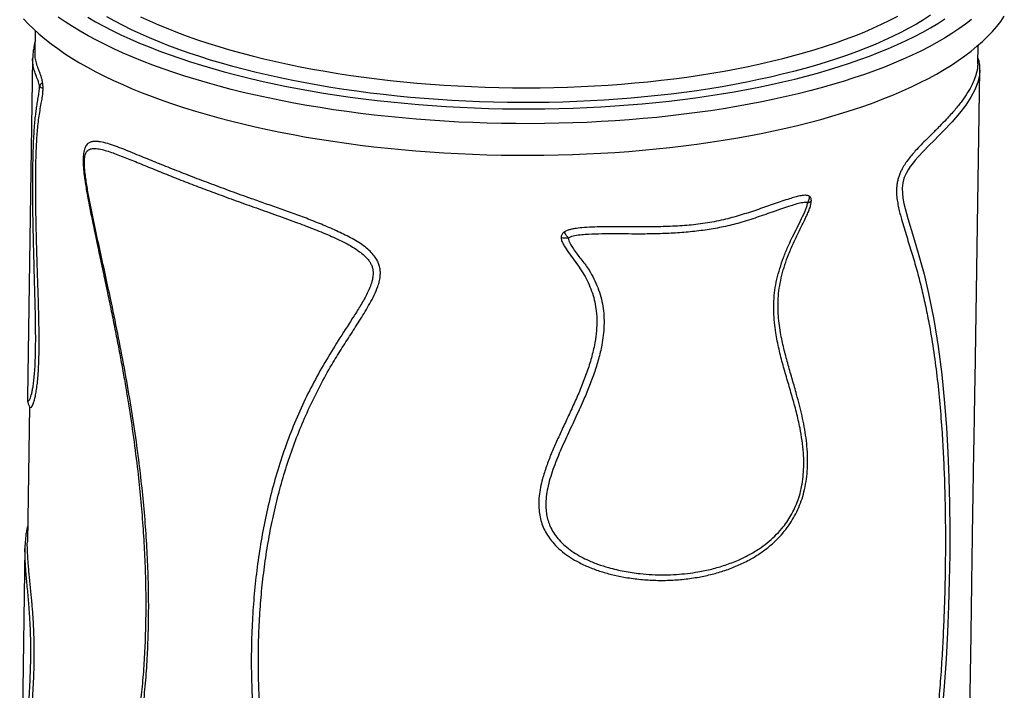
# Model space of a CAD drawing. Units: inches. Extents: x 225.4 to 237.5, y 94.3 to 114.8.
# Drawn here: x 234.8 to 235.7, y 97.3 to 97.9 of the extents above; entities that cross this region are included whole.
import ezdxf

# ---------------------------------------------------------------- set-up
doc = ezdxf.new("R2010")
doc.units = ezdxf.units.IN
doc.header["$MEASUREMENT"] = 0
doc.layers.get('0').update_dxf_attribs({"true_color": 0xc2ced6})

msp = doc.modelspace()

# ---------------------------------------------------------------- linework, layer by layer
at = {"lineweight": 25}
for p, q in [((234.80427, 97.85369), (234.80398, 97.83487)), ((235.63392, 97.82465), (235.63417, 97.84074)), ((234.8019, 97.82927), (234.79724, 97.5307)), ((235.63156, 97.54585), (235.63583, 97.81901)), ((235.63573, 97.81901), (235.63571, 97.81873)), ((234.79911, 97.52272), (234.79725, 97.40355)), ((234.79517, 97.39791), (234.7905, 97.0991)), ((235.62419, 97.07357), (235.62806, 97.32146))]:
    msp.add_line(p, q, dxfattribs=at)
at = {"lineweight": 25, "flags": 128}
for points in [[(234.79391, 97.86417), (234.7981, 97.85968), (234.80263, 97.85522), (234.80748, 97.85081), (234.81266, 97.84645), (234.81815, 97.84214), (234.82397, 97.83788), (234.83009, 97.83369), (234.83652, 97.82955), (234.84324, 97.82548), (234.85027, 97.82148), (234.85758, 97.81755), (234.86518, 97.81369), (234.87306, 97.80991), (234.88121, 97.80621), (234.88963, 97.80259), (234.8983, 97.79906), (234.90723, 97.79562), (234.9164, 97.79227), (234.92581, 97.78901), (234.93545, 97.78585), (234.94532, 97.78279), (234.9554, 97.77983), (234.96568, 97.77698), (234.97617, 97.77423), (234.98685, 97.77159), (234.99771, 97.76905), (235.00875, 97.76664), (235.01995, 97.76433), (235.03131, 97.76214), (235.04281, 97.76007), (235.05446, 97.75812), (235.06624, 97.75629), (235.07813, 97.75458), (235.09014, 97.75299), (235.10225, 97.75153), (235.11445, 97.7502), (235.12674, 97.74899), (235.1391, 97.74791), (235.15152, 97.74696), (235.164, 97.74614), (235.17652, 97.74545), (235.18907, 97.74489), (235.20165, 97.74446), (235.21425, 97.74416), (235.22684, 97.74399), (235.23944, 97.74396), (235.25202, 97.74406), (235.26457, 97.74429), (235.27709, 97.74465), (235.28956, 97.74514), (235.30198, 97.74576), (235.31434, 97.74652), (235.32662, 97.7474), (235.33882, 97.74842), (235.35092, 97.74956), (235.36292, 97.75083), (235.37482, 97.75222), (235.38659, 97.75374), (235.39823, 97.75539), (235.40973, 97.75716), (235.42108, 97.75905), (235.43227, 97.76106), (235.4433, 97.76319), (235.45415, 97.76543), (235.46482, 97.76779), (235.4753, 97.77027), (235.48558, 97.77285), (235.49565, 97.77554), (235.5055, 97.77835), (235.51513, 97.78125), (235.52453, 97.78426), (235.53369, 97.78737), (235.5426, 97.79058), (235.55127, 97.79388), (235.55967, 97.79728), (235.5678, 97.80076), (235.57567, 97.80433), (235.58325, 97.80799), (235.59055, 97.81173), (235.59756, 97.81555), (235.60428, 97.81944), (235.61069, 97.82341), (235.6168, 97.82744), (235.6226, 97.83155), (235.62808, 97.83571), (235.63324, 97.83994), (235.63808, 97.84422), (235.64259, 97.84855), (235.64676, 97.85294), (235.65061, 97.85737), (235.65412, 97.86185), (235.65728, 97.86636)], [(235.62851, 97.86354), (235.62303, 97.85937), (235.61723, 97.85527), (235.61113, 97.85123), (235.60471, 97.84726), (235.598, 97.84337), (235.59099, 97.83955), (235.58369, 97.83581), (235.5761, 97.83216), (235.56824, 97.82858), (235.5601, 97.8251), (235.5517, 97.8217), (235.54304, 97.8184), (235.53412, 97.81519), (235.52496, 97.81209), (235.51556, 97.80908), (235.50593, 97.80617), (235.49608, 97.80337), (235.48601, 97.80067), (235.47573, 97.79809), (235.46525, 97.79562), (235.45459, 97.79326), (235.44373, 97.79101), (235.4327, 97.78888), (235.42151, 97.78687), (235.41016, 97.78498), (235.39866, 97.78321), (235.38702, 97.78157), (235.37525, 97.78005), (235.36336, 97.77865), (235.35136, 97.77738), (235.33925, 97.77624), (235.32705, 97.77523), (235.31477, 97.77434), (235.30241, 97.77359), (235.29, 97.77296), (235.27752, 97.77247), (235.265, 97.77211), (235.25245, 97.77188), (235.23987, 97.77178), (235.22728, 97.77182), (235.21468, 97.77198), (235.20209, 97.77228), (235.18951, 97.77271), (235.17695, 97.77327), (235.16443, 97.77396), (235.15196, 97.77478), (235.13953, 97.77573), (235.12717, 97.77681), (235.11489, 97.77802), (235.10269, 97.77936), (235.09058, 97.78082), (235.07857, 97.7824), (235.06667, 97.78411), (235.05489, 97.78594), (235.04325, 97.78789), (235.03174, 97.78997), (235.02038, 97.79215), (235.00918, 97.79446), (234.99814, 97.79688), (234.98728, 97.79941), (234.9766, 97.80205), (234.96612, 97.8048), (234.95583, 97.80766), (234.94575, 97.81062), (234.93588, 97.81368), (234.92624, 97.81684), (234.91683, 97.82009), (234.90766, 97.82344), (234.89873, 97.82689), (234.89006, 97.83042), (234.88164, 97.83403), (234.87349, 97.83773), (234.86562, 97.84151), (234.85802, 97.84537), (234.8507, 97.8493), (234.84368, 97.85331), (234.83695, 97.85738), (234.83052, 97.86151), (234.8244, 97.86571)], [(234.85046, 97.86554), (234.85732, 97.86157), (234.86446, 97.85767), (234.87189, 97.85385), (234.8796, 97.8501), (234.88759, 97.84644), (234.89583, 97.84285), (234.90434, 97.83935), (234.9131, 97.83594), (234.9221, 97.83262), (234.93135, 97.82939), (234.94082, 97.82625), (234.95052, 97.82322), (234.96043, 97.82028), (234.97055, 97.81745), (234.98087, 97.81472), (234.99139, 97.81211), (235.00208, 97.8096), (235.01295, 97.8072), (235.02399, 97.80491), (235.03518, 97.80274), (235.04652, 97.80069), (235.058, 97.79876), (235.06961, 97.79694), (235.08135, 97.79525), (235.09319, 97.79368), (235.10513, 97.79224), (235.11717, 97.79092), (235.12929, 97.78973), (235.14148, 97.78866), (235.15374, 97.78772), (235.16605, 97.78691), (235.1784, 97.78623), (235.19078, 97.78569), (235.2032, 97.78527), (235.21562, 97.78498), (235.22805, 97.78482), (235.24047, 97.7848), (235.25288, 97.78491), (235.26526, 97.78514), (235.27761, 97.78551), (235.28991, 97.78601), (235.30215, 97.78664), (235.31434, 97.7874), (235.32644, 97.78829), (235.33846, 97.78931), (235.35039, 97.79045), (235.36222, 97.79172), (235.37393, 97.79312), (235.38552, 97.79464), (235.39698, 97.79629), (235.40829, 97.79806), (235.41946, 97.79995), (235.43047, 97.80195), (235.44131, 97.80408), (235.45198, 97.80632), (235.46246, 97.80868), (235.47275, 97.81114), (235.48284, 97.81372), (235.49272, 97.81641), (235.50238, 97.8192), (235.51182, 97.8221), (235.52102, 97.82509), (235.52999, 97.82819), (235.5387, 97.83138), (235.54717, 97.83467), (235.55537, 97.83805), (235.56331, 97.84152), (235.57097, 97.84507), (235.57836, 97.84871), (235.58546, 97.85242), (235.59227, 97.85622), (235.59878, 97.86009), (235.60499, 97.86403)], [(235.59237, 97.86725), (235.58627, 97.86336), (235.57987, 97.85955), (235.57317, 97.8558), (235.56617, 97.85214), (235.5589, 97.84856), (235.55134, 97.84506), (235.5435, 97.84164), (235.5354, 97.83832), (235.52703, 97.83509), (235.51842, 97.83195), (235.50955, 97.82891), (235.50044, 97.82598), (235.49111, 97.82314), (235.48155, 97.82041), (235.47177, 97.81778), (235.46178, 97.81527), (235.45159, 97.81286), (235.44121, 97.81057), (235.43065, 97.8084), (235.41991, 97.80634), (235.40901, 97.8044), (235.39795, 97.80258), (235.38675, 97.80088), (235.37541, 97.79931), (235.36393, 97.79786), (235.35234, 97.79654), (235.34064, 97.79534), (235.32885, 97.79427), (235.31696, 97.79333), (235.30499, 97.79252), (235.29295, 97.79184), (235.28085, 97.79129), (235.2687, 97.79087), (235.25651, 97.79059), (235.2443, 97.79043), (235.23206, 97.79041), (235.21981, 97.79052), (235.20757, 97.79076), (235.19533, 97.79113), (235.18312, 97.79164), (235.17093, 97.79227), (235.15879, 97.79304), (235.1467, 97.79393), (235.13468, 97.79496), (235.12272, 97.79611), (235.11085, 97.79739), (235.09906, 97.7988), (235.08738, 97.80033), (235.07581, 97.80198), (235.06436, 97.80376), (235.05304, 97.80566), (235.04185, 97.80768), (235.03082, 97.80981), (235.01995, 97.81206), (235.00924, 97.81443), (234.9987, 97.81691), (234.98836, 97.81949), (234.9782, 97.82219), (234.96825, 97.82499), (234.9585, 97.82789), (234.94898, 97.8309), (234.93968, 97.834), (234.93061, 97.8372), (234.92179, 97.84049), (234.91321, 97.84387), (234.90489, 97.84734), (234.89683, 97.8509), (234.88904, 97.85453), (234.88152, 97.85825), (234.87429, 97.86204), (234.86735, 97.8659)], [(234.89696, 97.86605), (234.90466, 97.86246), (234.91263, 97.85895), (234.92086, 97.85552), (234.92935, 97.85218), (234.93808, 97.84893), (234.94706, 97.84578), (234.95626, 97.84272), (234.96569, 97.83976), (234.97534, 97.8369), (234.9852, 97.83414), (234.99526, 97.83149), (235.00551, 97.82895), (235.01595, 97.82652), (235.02656, 97.8242), (235.03733, 97.82199), (235.04826, 97.8199), (235.05934, 97.81793), (235.07055, 97.81608), (235.0819, 97.81435), (235.09336, 97.81274), (235.10493, 97.81126), (235.1166, 97.8099), (235.12835, 97.80867), (235.14019, 97.80757), (235.15209, 97.80659), (235.16406, 97.80574), (235.17607, 97.80503), (235.18812, 97.80444), (235.2002, 97.80399), (235.21229, 97.80367), (235.22439, 97.80347), (235.23649, 97.80342), (235.24858, 97.80349), (235.26064, 97.80369), (235.27267, 97.80403), (235.28466, 97.8045), (235.29659, 97.8051), (235.30846, 97.80583), (235.32025, 97.80669), (235.33196, 97.80768), (235.34357, 97.80879), (235.35508, 97.81004), (235.36648, 97.81141), (235.37775, 97.81291), (235.38888, 97.81453), (235.39988, 97.81627), (235.41072, 97.81813), (235.4214, 97.82012), (235.43192, 97.82222), (235.44225, 97.82443), (235.45239, 97.82677), (235.46234, 97.82921), (235.47208, 97.83176), (235.4816, 97.83442), (235.49091, 97.83719), (235.49999, 97.84006), (235.50883, 97.84303), (235.51742, 97.8461), (235.52576, 97.84927), (235.53384, 97.85253), (235.54166, 97.85587), (235.5492, 97.85931), (235.55647, 97.86283), (235.56344, 97.86643)], [(235.63571, 97.81873), (235.63545, 97.81465), (235.63396, 97.80839), (235.63137, 97.80173), (235.62788, 97.79509), (235.62338, 97.78818), (235.61789, 97.78099), (235.61135, 97.77341), (235.60384, 97.76545), (235.59978, 97.76133), (235.5955, 97.75706), (235.59098, 97.75254), (235.58625, 97.74772), (235.58138, 97.7425), (235.57888, 97.73963), (235.57637, 97.73654), (235.57446, 97.73397), (235.57258, 97.73115), (235.57081, 97.72806), (235.56922, 97.72451), (235.56847, 97.72223), (235.5679, 97.7198), (235.56757, 97.71747), (235.56742, 97.71513), (235.56754, 97.71057), (235.56805, 97.70621), (235.56891, 97.70152), (235.56994, 97.69704), (235.5723, 97.68839), (235.57727, 97.67192), (235.58213, 97.65566), (235.58659, 97.63917), (235.59061, 97.62233), (235.59523, 97.5993), (235.59908, 97.57548), (235.60223, 97.5509), (235.60472, 97.5256), (235.60633, 97.5042), (235.60757, 97.48231), (235.60846, 97.45996), (235.60901, 97.43718), (235.60924, 97.414), (235.60919, 97.39198), (235.60885, 97.36962), (235.60824, 97.34696), (235.60732, 97.32404), (235.60606, 97.30025), (235.60444, 97.27622), (235.60241, 97.252)]]:
    msp.add_lwpolyline(points, dxfattribs=at)
at = {"lineweight": 25}
for points, knots in [([(234.80413, 97.8443), (234.80405, 97.84399), (234.80367, 97.84253), (234.8031, 97.83986), (234.80245, 97.83623), (234.80202, 97.83264), (234.80195, 97.83034), (234.80192, 97.82928)], [0, 0, 0, 0, 0.056921, 0.263678, 0.513412, 0.775735, 1, 1, 1, 1]), ([(234.81071, 97.80811), (234.81065, 97.80843), (234.81049, 97.80936), (234.81019, 97.81067), (234.80965, 97.81266), (234.80894, 97.81485), (234.80811, 97.81704), (234.80687, 97.82017), (234.80546, 97.82416), (234.80437, 97.82878), (234.8039, 97.83218), (234.80402, 97.83437), (234.80405, 97.83487)], [0, 0, 0, 0, 0.015158, 0.043929, 0.072788, 0.145051, 0.217686, 0.290331, 0.505196, 0.72035, 0.935543, 1, 1, 1, 1]), ([(234.80806, 97.80481), (234.80805, 97.80482), (234.80804, 97.80489), (234.80801, 97.80506), (234.8079, 97.80564), (234.80762, 97.8068), (234.807, 97.80882), (234.80616, 97.81112), (234.80476, 97.81466), (234.80325, 97.81889), (234.80218, 97.82381), (234.80177, 97.82704), (234.80191, 97.82912), (234.80193, 97.82927)], [0, 0, 0, 0, 0.000492, 0.00329, 0.0089, 0.031441, 0.076564, 0.166889, 0.257376, 0.498245, 0.739362, 0.980353, 1, 1, 1, 1]), ([(235.63386, 97.82465), (235.63387, 97.82422), (235.63391, 97.8225), (235.63334, 97.8186), (235.63187, 97.81294), (235.62907, 97.80624), (235.62516, 97.79916), (235.62007, 97.79173), (235.6138, 97.78391), (235.6071, 97.77647), (235.60033, 97.7695), (235.5945, 97.76368), (235.58904, 97.75829), (235.5841, 97.75331), (235.57957, 97.74849), (235.57554, 97.7439), (235.57229, 97.73981), (235.56927, 97.73545), (235.56696, 97.73143), (235.56523, 97.72762), (235.56405, 97.72431), (235.56316, 97.72084), (235.56255, 97.71703), (235.56232, 97.71295), (235.56249, 97.70817), (235.56312, 97.70307), (235.56418, 97.69773), (235.56543, 97.69258), (235.5678, 97.68405), (235.57134, 97.67241), (235.57595, 97.65771), (235.58031, 97.64293), (235.58421, 97.62778), (235.58776, 97.61235), (235.59137, 97.59433), (235.59486, 97.57348), (235.59804, 97.5496), (235.60059, 97.52502), (235.60244, 97.50125), (235.60376, 97.47844), (235.60465, 97.45671), (235.60522, 97.43456), (235.60547, 97.41203), (235.60541, 97.38985), (235.60508, 97.36805), (235.60451, 97.34669), (235.60365, 97.32509), (235.60249, 97.30309), (235.60101, 97.28069), (235.59916, 97.25793), (235.5969, 97.23503), (235.59417, 97.21189), (235.59091, 97.18854), (235.58704, 97.16506), (235.58289, 97.14349), (235.57853, 97.1239), (235.57415, 97.10625), (235.56941, 97.08872), (235.56441, 97.07153), (235.5601, 97.05741), (235.55674, 97.04625), (235.55414, 97.03725), (235.55201, 97.02928), (235.55042, 97.02237), (235.54938, 97.01704), (235.54858, 97.01161), (235.54818, 97.00655), (235.54825, 97.00206), (235.54872, 96.99826), (235.54967, 96.9949), (235.5511, 96.99205), (235.553, 96.98981), (235.55514, 96.98833), (235.55732, 96.98743), (235.56019, 96.98679), (235.56394, 96.98677), (235.56848, 96.98762), (235.57299, 96.98916), (235.57812, 96.99155), (235.58372, 96.99489), (235.58993, 96.99951), (235.59593, 97.00482), (235.59958, 97.00877), (235.60141, 97.01075)], [0, 0, 0, 0, 0.004211, 0.01677, 0.034621, 0.052486, 0.070338, 0.088713, 0.107102, 0.125475, 0.138676, 0.151876, 0.160799, 0.169726, 0.17864, 0.184454, 0.190302, 0.195172, 0.200142, 0.203056, 0.206041, 0.208959, 0.211974, 0.21577, 0.21967, 0.225254, 0.230847, 0.236562, 0.24228, 0.260028, 0.277782, 0.295535, 0.313294, 0.331055, 0.348813, 0.374147, 0.399503, 0.424859, 0.450192, 0.47106, 0.491949, 0.512843, 0.533729, 0.554595, 0.573541, 0.592498, 0.611455, 0.630398, 0.649815, 0.66925, 0.688683, 0.708096, 0.727932, 0.747781, 0.767616, 0.782806, 0.798004, 0.813209, 0.828408, 0.843013, 0.850324, 0.857633, 0.866467, 0.870926, 0.875383, 0.880102, 0.884892, 0.888586, 0.892374, 0.896074, 0.89991, 0.904143, 0.908497, 0.912195, 0.915896, 0.923465, 0.931398, 0.939346, 0.94729, 0.959479, 0.971669, 0.985821, 1, 1, 1, 1]), ([(235.63579, 97.81873), (235.63581, 97.81894), (235.63589, 97.82031), (235.63574, 97.82264), (235.63535, 97.82566), (235.63478, 97.82816), (235.63423, 97.82966), (235.63401, 97.83028)], [0, 0, 0, 0, 0.052596, 0.34376, 0.594511, 0.833058, 1, 1, 1, 1]), ([(234.81071, 97.80811), (234.81003, 97.80759), (234.80869, 97.80655), (234.80827, 97.80539), (234.80806, 97.80481)], [0, 0, 0, 0, 0.499959, 1, 1, 1, 1]), ([(234.8111, 97.80279), (234.8111, 97.80325), (234.81109, 97.80414), (234.81102, 97.80553), (234.81089, 97.80688), (234.81077, 97.80769), (234.81071, 97.80811)], [0, 0, 0, 0, 0.258221, 0.500809, 0.742424, 1, 1, 1, 1]), ([(234.79729, 97.5307), (234.79727, 97.5303), (234.79721, 97.52912), (234.79748, 97.52802), (234.79797, 97.52746), (234.79866, 97.52785), (234.79945, 97.5291), (234.80027, 97.5312), (234.80106, 97.53399), (234.80176, 97.53719), (234.80246, 97.54125), (234.8031, 97.54627), (234.80368, 97.55246), (234.80412, 97.55959), (234.80441, 97.56754), (234.80456, 97.57587), (234.8046, 97.58558), (234.80449, 97.59666), (234.8042, 97.61048), (234.8038, 97.62583), (234.80333, 97.64266), (234.80287, 97.65951), (234.80247, 97.67636), (234.80216, 97.69314), (234.80203, 97.70764), (234.80203, 97.7198), (234.8021, 97.72964), (234.80224, 97.73919), (234.80246, 97.7483), (234.80279, 97.75679), (234.80322, 97.76466), (234.80375, 97.77193), (234.80436, 97.77807), (234.80503, 97.78353), (234.80576, 97.78843), (234.80659, 97.79344), (234.80727, 97.7976), (234.80774, 97.80091), (234.80798, 97.80287), (234.80804, 97.80432), (234.80806, 97.80481)], [0, 0, 0, 0, 0.014706, 0.043873, 0.07303, 0.097696, 0.122409, 0.147026, 0.165584, 0.184192, 0.202735, 0.223728, 0.244728, 0.268319, 0.29204, 0.315835, 0.339526, 0.37273, 0.40595, 0.450372, 0.494854, 0.539376, 0.583864, 0.628267, 0.672637, 0.699637, 0.726724, 0.753758, 0.780685, 0.807273, 0.833982, 0.860737, 0.887388, 0.907852, 0.931227, 0.954608, 0.97797, 0.986834, 0.995661, 1, 1, 1, 1]), ([(234.79966, 97.52199), (234.79978, 97.52184), (234.80006, 97.52146), (234.80077, 97.52187), (234.80164, 97.52316), (234.80256, 97.52533), (234.80344, 97.52813), (234.80432, 97.53179), (234.80516, 97.53638), (234.8059, 97.54178), (234.80656, 97.54822), (234.80707, 97.55572), (234.80743, 97.56417), (234.80762, 97.57354), (234.80764, 97.58377), (234.80752, 97.59478), (234.80728, 97.60596), (234.80696, 97.61725), (234.80659, 97.62857), (234.80615, 97.64141), (234.80569, 97.65576), (234.80524, 97.67162), (234.80488, 97.68744), (234.80468, 97.70109), (234.8046, 97.71253), (234.80461, 97.72177), (234.80468, 97.73081), (234.80484, 97.73961), (234.80511, 97.74799), (234.80548, 97.7559), (234.80596, 97.76324), (234.80659, 97.7703), (234.8074, 97.77696), (234.80839, 97.78341), (234.80925, 97.78845), (234.80993, 97.79217), (234.81037, 97.79465), (234.81075, 97.79744), (234.81102, 97.80013), (234.81108, 97.80208), (234.8111, 97.80279)], [0, 0, 0, 0, 0.019512, 0.048183, 0.076762, 0.099161, 0.121614, 0.143986, 0.166493, 0.18909, 0.211607, 0.237746, 0.26399, 0.290184, 0.321017, 0.351899, 0.382886, 0.413958, 0.445038, 0.476004, 0.519307, 0.562629, 0.605909, 0.649156, 0.675075, 0.701058, 0.726993, 0.752848, 0.779082, 0.805448, 0.831843, 0.858119, 0.888131, 0.918188, 0.948248, 0.959631, 0.971068, 0.982392, 0.993622, 1, 1, 1, 1]), ([(234.80806, 97.80481), (234.80833, 97.80443), (234.80889, 97.80367), (234.81036, 97.80308), (234.8111, 97.80279)], [0, 0, 0, 0, 0.500019, 1, 1, 1, 1]), ([(234.89973, 96.96415), (234.90428, 96.96228), (234.91339, 96.95853), (234.92793, 96.95355), (234.94192, 96.94961), (234.95522, 96.94671), (234.96765, 96.94467), (234.98036, 96.9433), (234.99299, 96.94271), (235.00548, 96.94284), (235.01774, 96.94377), (235.02998, 96.94569), (235.0407, 96.94842), (235.04982, 96.9517), (235.05648, 96.95494), (235.06196, 96.95845), (235.06629, 96.96202), (235.07001, 96.96616), (235.07289, 96.97087), (235.07484, 96.97603), (235.07577, 96.98157), (235.07581, 96.98762), (235.07495, 96.99405), (235.07334, 97.00078), (235.07023, 97.01041), (235.06551, 97.02288), (235.05911, 97.03819), (235.05237, 97.05342), (235.04561, 97.06867), (235.03909, 97.08402), (235.03256, 97.10122), (235.02632, 97.12033), (235.02031, 97.14128), (235.01516, 97.16237), (235.0108, 97.18372), (235.00723, 97.20529), (235.00443, 97.22704), (235.0024, 97.24874), (235.0011, 97.27051), (235.00052, 97.2923), (235.00067, 97.31411), (235.00154, 97.33574), (235.00315, 97.35732), (235.0055, 97.37882), (235.00864, 97.40021), (235.01258, 97.42131), (235.01733, 97.44215), (235.02299, 97.46269), (235.02959, 97.4829), (235.0371, 97.50272), (235.04551, 97.52212), (235.05484, 97.54106), (235.06416, 97.55799), (235.07336, 97.57295), (235.08198, 97.58622), (235.09057, 97.5996), (235.09749, 97.61107), (235.10265, 97.62061), (235.10554, 97.62734), (235.10737, 97.63349), (235.10809, 97.63842), (235.10797, 97.64291), (235.1072, 97.64687), (235.10569, 97.65069), (235.10332, 97.65465), (235.10002, 97.65854), (235.09558, 97.66252), (235.09042, 97.66628), (235.08465, 97.66983), (235.07869, 97.673), (235.07027, 97.67706), (235.05941, 97.68188), (235.04614, 97.68724), (235.03293, 97.69218), (235.01986, 97.69683), (235.00699, 97.7013), (234.99248, 97.7064), (234.97649, 97.71221), (234.95924, 97.71862), (234.94265, 97.72495), (234.92678, 97.73113), (234.91173, 97.73712), (234.89949, 97.74208), (234.88972, 97.74614), (234.88211, 97.74929), (234.87483, 97.75209), (234.86791, 97.75436), (234.86236, 97.7557), (234.85803, 97.75628), (234.85497, 97.75619), (234.85227, 97.75546), (234.85027, 97.75414), (234.84885, 97.75228), (234.84804, 97.75079), (234.84774, 97.74965), (234.84765, 97.74934)], [0, 0, 0, 0, 0.014753, 0.029514, 0.044263, 0.05566, 0.067071, 0.078479, 0.089871, 0.100432, 0.111018, 0.121587, 0.132125, 0.139127, 0.146124, 0.150852, 0.15559, 0.160301, 0.164831, 0.169357, 0.173876, 0.178401, 0.183702, 0.189026, 0.194346, 0.206815, 0.219291, 0.231783, 0.24428, 0.256768, 0.269245, 0.285713, 0.302196, 0.318679, 0.335148, 0.352062, 0.368989, 0.385918, 0.402834, 0.420114, 0.437405, 0.454697, 0.471977, 0.489634, 0.507303, 0.524971, 0.542626, 0.560447, 0.5783, 0.596168, 0.614037, 0.631891, 0.649713, 0.662966, 0.676224, 0.68948, 0.702729, 0.709511, 0.716284, 0.720713, 0.725133, 0.728242, 0.731347, 0.734468, 0.737592, 0.741661, 0.745741, 0.750736, 0.755751, 0.760783, 0.7658, 0.776744, 0.787711, 0.798705, 0.809714, 0.820717, 0.831685, 0.847664, 0.863695, 0.879751, 0.895806, 0.911833, 0.927809, 0.937211, 0.946636, 0.956055, 0.965452, 0.97483, 0.979988, 0.985143, 0.9895, 0.993844, 0.996454, 0.99906, 1, 1, 1, 1]), ([(234.89782, 96.96945), (234.9017, 96.96784), (234.90945, 96.96462), (234.92172, 96.96021), (234.93451, 96.95627), (234.94787, 96.95296), (234.96173, 96.95035), (234.97525, 96.94867), (234.98831, 96.94784), (235.00087, 96.94781), (235.0136, 96.94861), (235.02423, 96.95014), (235.03262, 96.95196), (235.03881, 96.95367), (235.04492, 96.9558), (235.05082, 96.95842), (235.05641, 96.96165), (235.06105, 96.96529), (235.06468, 96.96933), (235.06722, 96.97353), (235.06885, 96.97831), (235.06942, 96.98289), (235.06936, 96.98705), (235.06885, 96.99194), (235.06749, 96.99822), (235.06512, 97.00582), (235.06126, 97.01604), (235.05511, 97.0303), (235.04695, 97.0487), (235.03831, 97.06884), (235.03026, 97.08924), (235.02309, 97.10997), (235.01672, 97.13093), (235.01098, 97.15287), (235.006, 97.17575), (235.00183, 97.19953), (234.99861, 97.22329), (234.99629, 97.24722), (234.99483, 97.27127), (234.99425, 97.29539), (234.99455, 97.31933), (234.99571, 97.3431), (234.99773, 97.36665), (235.00064, 97.38995), (235.00445, 97.41294), (235.00923, 97.43577), (235.01506, 97.4584), (235.02201, 97.48079), (235.03006, 97.50268), (235.03914, 97.52382), (235.04928, 97.5442), (235.06033, 97.56394), (235.0724, 97.58323), (235.08284, 97.59924), (235.091, 97.61227), (235.09567, 97.62057), (235.0988, 97.62743), (235.10049, 97.63219), (235.10149, 97.63672), (235.10174, 97.6405), (235.10134, 97.64389), (235.10048, 97.64676), (235.09909, 97.64952), (235.09693, 97.65258), (235.0938, 97.65581), (235.08919, 97.65953), (235.08356, 97.66322), (235.07699, 97.66685), (235.07025, 97.67018), (235.06317, 97.67336), (235.05586, 97.67645), (235.0458, 97.68046), (235.03199, 97.68566), (235.01467, 97.69192), (234.99645, 97.69839), (234.97868, 97.70477), (234.96171, 97.71098), (234.94565, 97.71702), (234.93049, 97.7229), (234.91596, 97.72869), (234.90211, 97.73435), (234.8912, 97.73882), (234.88293, 97.74216), (234.87696, 97.74448), (234.8712, 97.74659), (234.86567, 97.74837), (234.86127, 97.74945), (234.85791, 97.74993), (234.85565, 97.75), (234.85366, 97.74978), (234.85195, 97.74926), (234.85035, 97.74829), (234.84914, 97.74688), (234.84834, 97.74512), (234.84786, 97.74335), (234.84758, 97.7413), (234.84741, 97.73833), (234.84751, 97.73429), (234.84797, 97.72903), (234.84867, 97.72345), (234.84986, 97.71567), (234.85231, 97.70212), (234.85627, 97.68287), (234.86132, 97.6599), (234.86635, 97.6369), (234.87185, 97.61137), (234.87761, 97.58329), (234.88344, 97.55269), (234.88871, 97.52213), (234.89306, 97.49345), (234.89653, 97.46665), (234.89925, 97.44172), (234.9014, 97.41693), (234.90296, 97.3923), (234.90387, 97.36841), (234.90415, 97.34526), (234.90383, 97.32287), (234.90291, 97.30076), (234.90136, 97.27877), (234.89914, 97.25696), (234.89623, 97.23539), (234.89266, 97.21434), (234.88852, 97.19434), (234.88387, 97.17541), (234.8788, 97.15759), (234.8732, 97.14036), (234.86708, 97.12385), (234.86057, 97.10807), (234.85447, 97.09437), (234.84893, 97.0825), (234.84467, 97.07313), (234.84112, 97.06484), (234.83831, 97.05741), (234.83641, 97.05105), (234.83525, 97.04602), (234.83462, 97.04259), (234.83414, 97.03893), (234.83391, 97.03525), (234.83393, 97.03161), (234.83422, 97.02813), (234.83483, 97.02455), (234.83578, 97.02091), (234.83709, 97.01729), (234.83865, 97.01392), (234.84034, 97.01087), (234.84269, 97.00718), (234.84564, 97.00332), (234.84922, 96.99937), (234.85389, 96.99485), (234.86002, 96.98986), (234.86777, 96.98459), (234.87589, 96.97985), (234.88439, 96.97548), (234.89175, 96.97207), (234.89632, 96.9701), (234.89782, 96.96945)], [0, 0, 0, 0, 0.0075213, 0.0150457, 0.0225659, 0.0302404, 0.0379199, 0.045593, 0.0521004, 0.0586072, 0.065207, 0.0718049, 0.0750461, 0.0782869, 0.0815709, 0.0848534, 0.0880759, 0.0913452, 0.0937686, 0.0962539, 0.0986665, 0.1011663, 0.1028617, 0.1045579, 0.1080359, 0.1117142, 0.1153951, 0.1228206, 0.1326056, 0.1423906, 0.1521718, 0.162026, 0.1718843, 0.1817381, 0.192749, 0.2037707, 0.2147937, 0.2258066, 0.2371374, 0.2484773, 0.2598176, 0.2711491, 0.2825517, 0.2939634, 0.3053745, 0.3167762, 0.3285145, 0.3402651, 0.3520146, 0.3637514, 0.3751649, 0.3865791, 0.3980522, 0.4095268, 0.4152274, 0.420938, 0.4236232, 0.4263244, 0.4283165, 0.4303471, 0.4316959, 0.4330834, 0.4344416, 0.4358383, 0.4380608, 0.4403389, 0.4436408, 0.4469469, 0.4503309, 0.4537157, 0.4574253, 0.4611352, 0.4685864, 0.4779369, 0.4872883, 0.4967655, 0.5062429, 0.5152551, 0.5242808, 0.5333063, 0.5424396, 0.5515723, 0.5560791, 0.5605856, 0.5651173, 0.5696482, 0.5741488, 0.5764168, 0.578684, 0.5804273, 0.582182, 0.5839188, 0.5857065, 0.5867691, 0.5878661, 0.5889232, 0.5900038, 0.5922222, 0.5944924, 0.597081, 0.5996712, 0.6048945, 0.6152399, 0.6255866, 0.635935, 0.6462831, 0.6600409, 0.6738108, 0.6875802, 0.7013372, 0.7126771, 0.7240284, 0.7353829, 0.746733, 0.758072, 0.7686725, 0.7792803, 0.7898873, 0.8004867, 0.8113643, 0.8222525, 0.833139, 0.8440143, 0.854152, 0.8642951, 0.8744318, 0.8847827, 0.8951408, 0.9054949, 0.9130947, 0.9206946, 0.9257794, 0.9308638, 0.9359366, 0.9378312, 0.939725, 0.9416737, 0.9436195, 0.9451594, 0.9467395, 0.9482915, 0.9499072, 0.9517536, 0.9536504, 0.955422, 0.9571946, 0.9608134, 0.9638326, 0.9668526, 0.9729479, 0.9789434, 0.98494, 0.9909789, 0.997018, 1, 1, 1, 1]), ([(234.84763, 97.74935), (234.84762, 97.74932), (234.84732, 97.74852), (234.84696, 97.74684), (234.84657, 97.74435), (234.84638, 97.74171), (234.84633, 97.73884), (234.84644, 97.73563), (234.84669, 97.73201), (234.84709, 97.72793), (234.84768, 97.72334), (234.84846, 97.71812), (234.84952, 97.71171), (234.85093, 97.70396), (234.85286, 97.69403), (234.85557, 97.68075), (234.85889, 97.66518), (234.86252, 97.64818), (234.86602, 97.63166), (234.86947, 97.61506), (234.87278, 97.59879), (234.87593, 97.58289), (234.87889, 97.56736), (234.88164, 97.55222), (234.88372, 97.5404), (234.88481, 97.53363), (234.88511, 97.53179)], [0, 0, 0, 0, 0.000591, 0.013162, 0.025629, 0.037634, 0.051494, 0.066114, 0.082221, 0.101375, 0.121828, 0.14479, 0.172515, 0.209222, 0.250694, 0.308555, 0.391508, 0.464809, 0.542392, 0.618556, 0.69313, 0.766029, 0.837219, 0.906701, 0.974506, 1, 1, 1, 1]), ([(235.26714, 97.67117), (235.26721, 97.67067), (235.26743, 97.66901), (235.26857, 97.66637), (235.27114, 97.6621), (235.27481, 97.65675), (235.2795, 97.65034), (235.2841, 97.64389), (235.28831, 97.63716), (235.29185, 97.63001), (235.29475, 97.62253), (235.2969, 97.61479), (235.29834, 97.60622), (235.29877, 97.59684), (235.29814, 97.58675), (235.29639, 97.57575), (235.29348, 97.56395), (235.28939, 97.55141), (235.28459, 97.53904), (235.27929, 97.52681), (235.27371, 97.5147), (235.26827, 97.50308), (235.2631, 97.49188), (235.25837, 97.48105), (235.25411, 97.47008), (235.25097, 97.46019), (235.24888, 97.45143), (235.2477, 97.44386), (235.24732, 97.43669), (235.24773, 97.42998), (235.24882, 97.42381), (235.25067, 97.41782), (235.25332, 97.41211), (235.25668, 97.40676), (235.26108, 97.40128), (235.26669, 97.39589), (235.27349, 97.39076), (235.28148, 97.38592), (235.29065, 97.38151), (235.30095, 97.37766), (235.31153, 97.37465), (235.32307, 97.3722), (235.33554, 97.37042), (235.3489, 97.36949), (235.36225, 97.3695), (235.37549, 97.37046), (235.3881, 97.37227), (235.40005, 97.37485), (235.41133, 97.37815), (235.42234, 97.38235), (235.43237, 97.38722), (235.4414, 97.39263), (235.44945, 97.39849), (235.45645, 97.40471), (235.46241, 97.41113), (235.46739, 97.41754), (235.47183, 97.42445), (235.47559, 97.43183), (235.47866, 97.43952), (235.48115, 97.4478), (235.48291, 97.45659), (235.48393, 97.46572), (235.48424, 97.47523), (235.48387, 97.48504), (235.48283, 97.4951), (235.48125, 97.50493), (235.47925, 97.51454), (235.47695, 97.52397), (235.47412, 97.53452), (235.47076, 97.54619), (235.467, 97.5591), (235.46349, 97.5722), (235.46091, 97.58384), (235.45925, 97.59397), (235.45833, 97.60247), (235.45798, 97.61116), (235.45828, 97.62007), (235.45942, 97.62917), (235.46137, 97.63837), (235.46402, 97.64753), (235.46745, 97.65699), (235.47168, 97.66667), (235.47646, 97.67661), (235.48028, 97.68448), (235.48309, 97.69031), (235.48483, 97.69411), (235.48628, 97.69799), (235.48724, 97.7014), (235.48738, 97.70344), (235.48743, 97.70417)], [0, 0, 0, 0, 0.001874, 0.006196, 0.010542, 0.020371, 0.030211, 0.040041, 0.049857, 0.059865, 0.069913, 0.079953, 0.089949, 0.102308, 0.114707, 0.127086, 0.142881, 0.158691, 0.17455, 0.190453, 0.206363, 0.222225, 0.236407, 0.250602, 0.264775, 0.278928, 0.288291, 0.297663, 0.307008, 0.314725, 0.322462, 0.330171, 0.337903, 0.345665, 0.353405, 0.363688, 0.374011, 0.384317, 0.397545, 0.410817, 0.424109, 0.437365, 0.453649, 0.469989, 0.48635, 0.502693, 0.51898, 0.533528, 0.548114, 0.562685, 0.577212, 0.589205, 0.601217, 0.613191, 0.622575, 0.631982, 0.641355, 0.650785, 0.660253, 0.669687, 0.680638, 0.691634, 0.702608, 0.715526, 0.728465, 0.741447, 0.754466, 0.767487, 0.780461, 0.798604, 0.816754, 0.834888, 0.853007, 0.863866, 0.874752, 0.885618, 0.896451, 0.907442, 0.918488, 0.929547, 0.940556, 0.95313, 0.965723, 0.978318, 0.983087, 0.987878, 0.992623, 0.997328, 1, 1, 1, 1]), ([(235.48557, 97.70798), (235.48533, 97.70811), (235.4846, 97.70847), (235.48325, 97.70871), (235.48074, 97.70875), (235.47725, 97.70827), (235.47281, 97.70711), (235.46538, 97.70476), (235.45481, 97.70119), (235.44089, 97.69632), (235.42663, 97.69162), (235.41426, 97.68814), (235.40398, 97.68582), (235.39329, 97.68383), (235.37975, 97.68219), (235.36327, 97.68119), (235.34656, 97.68086), (235.32963, 97.6809), (235.31523, 97.68098), (235.30348, 97.68093), (235.29442, 97.68073), (235.2863, 97.68029), (235.28021, 97.67959), (235.2762, 97.67884), (235.27322, 97.67802), (235.271, 97.67712), (235.26988, 97.67637), (235.26964, 97.67621)], [0, 0, 0, 0, 0.004907, 0.014221, 0.023564, 0.046958, 0.070472, 0.093989, 0.163548, 0.233201, 0.302866, 0.372442, 0.409694, 0.446944, 0.520757, 0.594706, 0.668768, 0.742824, 0.816727, 0.855126, 0.89352, 0.932033, 0.957894, 0.970472, 0.983033, 0.996491, 1, 1, 1, 1]), ([(235.48557, 97.70798), (235.48551, 97.707), (235.48539, 97.70502), (235.4845, 97.70306), (235.48406, 97.70207)], [0, 0, 0, 0, 0.50058, 1, 1, 1, 1]), ([(235.48406, 97.70207), (235.48484, 97.70237), (235.48641, 97.70296), (235.48709, 97.70377), (235.48743, 97.70417)], [0, 0, 0, 0, 0.499505, 1, 1, 1, 1]), ([(235.48743, 97.70417), (235.48741, 97.70461), (235.48736, 97.70545), (235.48699, 97.70654), (235.4864, 97.70741), (235.48586, 97.70779), (235.48557, 97.70798)], [0, 0, 0, 0, 0.258221, 0.500809, 0.742424, 1, 1, 1, 1]), ([(235.27339, 97.67111), (235.27347, 97.67072), (235.27392, 97.66854), (235.27578, 97.66491), (235.27861, 97.66025), (235.28195, 97.65586), (235.28543, 97.65155), (235.28886, 97.64722), (235.29251, 97.64183), (235.29607, 97.63524), (235.29953, 97.62747), (235.3022, 97.61939), (235.30402, 97.61109), (235.30491, 97.60261), (235.30499, 97.59404), (235.30434, 97.58543), (235.30282, 97.57549), (235.30018, 97.56429), (235.29628, 97.55192), (235.29168, 97.53972), (235.28599, 97.52626), (235.27926, 97.51157), (235.27174, 97.49556), (235.26577, 97.48217), (235.26142, 97.47135), (235.25852, 97.46318), (235.25617, 97.45511), (235.25448, 97.44715), (235.25358, 97.43933), (235.25365, 97.43229), (235.25454, 97.42613), (235.25595, 97.42087), (235.25813, 97.41551), (235.26125, 97.41019), (235.26548, 97.40481), (235.27063, 97.3998), (235.27662, 97.3952), (235.28305, 97.39121), (235.29059, 97.38735), (235.29922, 97.3838), (235.31018, 97.38028), (235.32266, 97.37737), (235.33551, 97.3755), (235.34733, 97.37458), (235.35808, 97.37436), (235.3684, 97.37473), (235.37826, 97.37562), (235.38861, 97.3771), (235.39979, 97.37941), (235.41169, 97.38285), (235.42261, 97.38704), (235.43252, 97.39186), (235.44098, 97.39692), (235.44859, 97.40247), (235.45536, 97.40842), (235.46108, 97.41457), (235.46577, 97.42072), (235.46954, 97.42666), (235.47294, 97.4332), (235.4758, 97.44032), (235.47814, 97.44821), (235.47974, 97.45648), (235.48063, 97.46502), (235.48085, 97.47341), (235.48047, 97.48272), (235.47937, 97.49283), (235.47731, 97.5049), (235.47433, 97.51784), (235.4705, 97.53165), (235.46643, 97.54535), (235.46243, 97.5591), (235.45883, 97.57312), (235.4563, 97.58567), (235.45483, 97.59668), (235.45422, 97.60598), (235.4543, 97.61549), (235.45517, 97.62511), (235.45697, 97.63476), (235.45957, 97.64436), (235.46285, 97.65387), (235.4664, 97.66249), (235.47012, 97.6706), (235.4739, 97.67822), (235.47789, 97.68614), (235.48088, 97.69253), (235.48287, 97.69731), (235.48381, 97.69996), (235.48399, 97.70155), (235.48406, 97.70207)], [0, 0, 0, 0, 0.001529, 0.008413, 0.015311, 0.022279, 0.029293, 0.036298, 0.043254, 0.054102, 0.064992, 0.075868, 0.086699, 0.097434, 0.108207, 0.118993, 0.129746, 0.145576, 0.161439, 0.177329, 0.193197, 0.214697, 0.236199, 0.257694, 0.268371, 0.279049, 0.289717, 0.299531, 0.30936, 0.319145, 0.325991, 0.332855, 0.339696, 0.347857, 0.356023, 0.365326, 0.374679, 0.384058, 0.393398, 0.405981, 0.418568, 0.435978, 0.453392, 0.466815, 0.480248, 0.493671, 0.505617, 0.517562, 0.533207, 0.548869, 0.564503, 0.577395, 0.590282, 0.601185, 0.612108, 0.622988, 0.631191, 0.639415, 0.647611, 0.65689, 0.666172, 0.676599, 0.687084, 0.697601, 0.708073, 0.722749, 0.737432, 0.757066, 0.776727, 0.796406, 0.816069, 0.835695, 0.855307, 0.86724, 0.879213, 0.891162, 0.903064, 0.914815, 0.926621, 0.938446, 0.950226, 0.959271, 0.969603, 0.979937, 0.990263, 0.994181, 0.998082, 1, 1, 1, 1]), ([(235.48406, 97.70207), (235.48405, 97.70208), (235.484, 97.70211), (235.48386, 97.70218), (235.48333, 97.70235), (235.48199, 97.70247), (235.47899, 97.70217), (235.47458, 97.70115), (235.46627, 97.69853), (235.45475, 97.69456), (235.4398, 97.68931), (235.42495, 97.6845), (235.41021, 97.68082), (235.39567, 97.67823), (235.38086, 97.67643), (235.36582, 97.6753), (235.3506, 97.67472), (235.33653, 97.67456), (235.32364, 97.67467), (235.31196, 97.67478), (235.30017, 97.67469), (235.29026, 97.67422), (235.28227, 97.67361), (235.27743, 97.6727), (235.27442, 97.67178), (235.27352, 97.6712), (235.27339, 97.67111)], [0, 0, 0, 0, 0.0001565, 0.0010469, 0.0028317, 0.0100039, 0.0243613, 0.0531013, 0.0818925, 0.1585329, 0.235252, 0.3119313, 0.3810087, 0.4502313, 0.5196018, 0.5890506, 0.6584543, 0.7276526, 0.7793203, 0.8310357, 0.8826961, 0.9342888, 0.9603427, 0.9862964, 0.9978604, 1, 1, 1, 1]), ([(235.26964, 97.67621), (235.26923, 97.67588), (235.26843, 97.67524), (235.26758, 97.67399), (235.26712, 97.6726), (235.26713, 97.67165), (235.26714, 97.67117)], [0, 0, 0, 0, 0.259921, 0.499593, 0.749659, 1, 1, 1, 1]), ([(235.27339, 97.67111), (235.27229, 97.67102), (235.27011, 97.67083), (235.26813, 97.67106), (235.26714, 97.67117)], [0, 0, 0, 0, 0.5000216, 1, 1, 1, 1]), ([(235.26964, 97.67621), (235.27025, 97.67533), (235.27147, 97.67356), (235.27275, 97.67193), (235.27339, 97.67111)], [0, 0, 0, 0, 0.499956, 1, 1, 1, 1]), ([(235.62806, 97.32146), (235.62808, 97.32253), (235.62822, 97.33053), (235.62842, 97.34601), (235.62871, 97.36808), (235.62902, 97.39091), (235.62936, 97.41439), (235.62973, 97.43828), (235.63013, 97.46257), (235.63056, 97.48724), (235.63101, 97.51227), (235.63135, 97.53183), (235.63152, 97.54309), (235.63156, 97.54585)], [0, 0, 0, 0, 0.016039, 0.119038, 0.221942, 0.327816, 0.433775, 0.539739, 0.64562, 0.752165, 0.858796, 0.965421, 1, 1, 1, 1]), ([(234.79727, 97.53095), (234.79725, 97.53051), (234.79722, 97.52962), (234.7973, 97.52828), (234.79749, 97.52691), (234.79779, 97.52565), (234.79818, 97.52446), (234.79875, 97.52329), (234.79921, 97.52244), (234.79957, 97.522), (234.79961, 97.52195)], [0, 0, 0, 0, 0.189286, 0.383348, 0.554871, 0.684157, 0.795609, 0.895398, 0.988562, 1, 1, 1, 1]), ([(234.88507, 97.53183), (234.88545, 97.52955), (234.88753, 97.51736), (234.89072, 97.49534), (234.89429, 97.46756), (234.897, 97.44164), (234.89901, 97.41757), (234.90046, 97.39365), (234.90133, 97.36993), (234.90159, 97.34716), (234.90127, 97.32534), (234.90043, 97.30448), (234.89905, 97.2839), (234.8971, 97.26347), (234.89455, 97.24326), (234.89139, 97.22331), (234.88766, 97.20387), (234.88333, 97.18486), (234.87838, 97.16639), (234.87287, 97.14855), (234.86736, 97.13285), (234.862, 97.11919), (234.85696, 97.1073), (234.85187, 97.0958), (234.84744, 97.08593), (234.84369, 97.0775), (234.8407, 97.07026), (234.83857, 97.0646), (234.83752, 97.06122), (234.83729, 97.06049)], [0, 0, 0, 0, 0.012505, 0.066841, 0.12113, 0.165849, 0.210612, 0.255387, 0.300145, 0.34486, 0.385458, 0.426084, 0.466706, 0.507301, 0.548911, 0.590559, 0.632202, 0.673803, 0.716311, 0.758846, 0.801351, 0.833902, 0.866472, 0.899055, 0.931626, 0.952506, 0.973386, 0.994254, 1, 1, 1, 1]), ([(234.79746, 97.41709), (234.79728, 97.4164), (234.79677, 97.4145), (234.79617, 97.41116), (234.79565, 97.40709), (234.79537, 97.40371), (234.7953, 97.40161), (234.79528, 97.40101)], [0, 0, 0, 0, 0.144726, 0.400478, 0.65385, 0.901567, 1, 1, 1, 1]), ([(234.79521, 97.39238), (234.79517, 97.39414), (234.7951, 97.39714), (234.79525, 97.39967), (234.7953, 97.40071)], [0, 0, 0, 0, 0.5867846, 1, 1, 1, 1]), ([(234.7996, 97.0663), (234.79961, 97.06678), (234.79962, 97.0682), (234.79952, 97.07078), (234.79928, 97.07503), (234.79887, 97.08046), (234.79816, 97.08917), (234.79743, 97.09891), (234.79676, 97.10978), (234.79629, 97.11964), (234.79596, 97.12963), (234.79577, 97.13962), (234.79571, 97.14941), (234.79576, 97.15904), (234.79592, 97.16844), (234.79618, 97.17766), (234.79651, 97.1866), (234.79693, 97.1953), (234.79748, 97.20519), (234.79821, 97.21624), (234.79928, 97.23071), (234.80037, 97.24429), (234.80135, 97.2573), (234.80204, 97.26735), (234.80264, 97.27775), (234.80305, 97.28746), (234.80329, 97.29637), (234.80337, 97.30435), (234.80333, 97.31171), (234.80319, 97.31835), (234.80299, 97.32425), (234.8027, 97.33024), (234.80235, 97.33622), (234.80194, 97.3421), (234.80147, 97.34789), (234.80096, 97.3536), (234.8004, 97.35949), (234.79981, 97.36546), (234.79921, 97.37146), (234.79866, 97.37718), (234.79809, 97.38352), (234.79758, 97.39024), (234.79728, 97.3971), (234.79717, 97.40151), (234.79725, 97.40349), (234.79725, 97.40355)], [0, 0, 0, 0, 0.003938, 0.01172, 0.019718, 0.036814, 0.053937, 0.088304, 0.113613, 0.138912, 0.164774, 0.190625, 0.216062, 0.241503, 0.267993, 0.294496, 0.321746, 0.349026, 0.3763, 0.417634, 0.458973, 0.52251, 0.554341, 0.586167, 0.618021, 0.649862, 0.671754, 0.69367, 0.715536, 0.730671, 0.745805, 0.761338, 0.77687, 0.792027, 0.807184, 0.822826, 0.83847, 0.856833, 0.875201, 0.894083, 0.912969, 0.941414, 0.969868, 0.999062, 1, 1, 1, 1]), ([(234.79657, 97.06856), (234.79657, 97.06859), (234.79657, 97.06877), (234.79657, 97.06926), (234.79653, 97.07096), (234.79635, 97.07427), (234.79603, 97.07892), (234.79553, 97.0857), (234.79492, 97.09413), (234.79432, 97.10406), (234.79385, 97.11383), (234.7935, 97.1235), (234.79328, 97.13329), (234.79316, 97.14298), (234.79315, 97.15242), (234.79322, 97.16163), (234.79338, 97.17063), (234.79361, 97.1798), (234.79392, 97.18901), (234.79432, 97.19825), (234.79486, 97.20875), (234.79557, 97.22046), (234.7964, 97.23244), (234.79721, 97.24346), (234.79795, 97.2536), (234.79867, 97.26398), (234.79933, 97.2747), (234.79979, 97.28402), (234.80007, 97.29174), (234.80022, 97.29775), (234.80031, 97.30396), (234.80032, 97.31044), (234.80023, 97.31712), (234.80006, 97.32338), (234.79983, 97.32908), (234.79956, 97.33425), (234.79924, 97.33942), (234.79882, 97.34529), (234.7983, 97.35173), (234.79768, 97.3588), (234.79704, 97.3657), (234.79643, 97.37241), (234.7959, 97.37872), (234.79548, 97.38509), (234.79523, 97.38965), (234.79521, 97.39203), (234.79521, 97.39238)], [0, 0, 0, 0, 0.000297, 0.001564, 0.004099, 0.014273, 0.028227, 0.04224, 0.070209, 0.09818, 0.124192, 0.150194, 0.176817, 0.203434, 0.22918, 0.25493, 0.28155, 0.30818, 0.338563, 0.368983, 0.399395, 0.445539, 0.49169, 0.526996, 0.562299, 0.597706, 0.633103, 0.668343, 0.68609, 0.703835, 0.722038, 0.740236, 0.758894, 0.777545, 0.791381, 0.805216, 0.819448, 0.833679, 0.85387, 0.874342, 0.896781, 0.919231, 0.942514, 0.965804, 0.99497, 1, 1, 1, 1])]:
    msp.add_open_spline(points, degree=3, knots=knots, dxfattribs=at)

doc.saveas('drawing.dxf')
